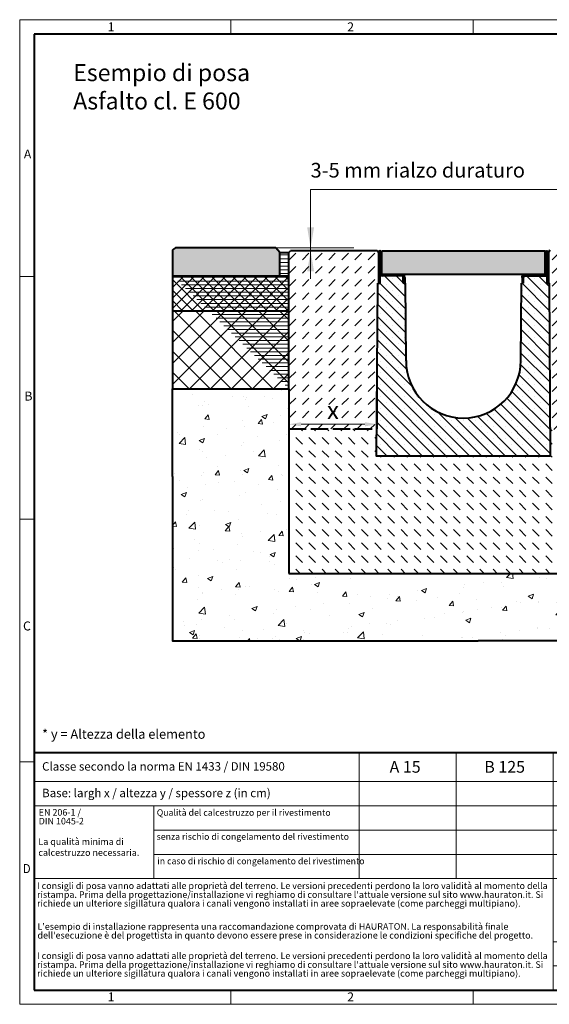
# Model space of a CAD drawing. Units: millimetres. Extents: x 0 to 4532, y 0 to 1680.
# Drawn here: x 0 to 904, y 0 to 1680 of the extents above; entities that cross this region are included whole.
import ezdxf

# ---------------------------------------------------------------- set-up
doc = ezdxf.new("R2010")
doc.units = ezdxf.units.MM
doc.header["$LTSCALE"] = 0.5
doc.header["$PDSIZE"] = -1
doc.linetypes.add('ACAD_ISO02W100', pattern=[15, 12, -3])
doc.linetypes.add('DOT2', pattern=[0.635, 0, -0.635])
doc.layers.get('0').update_dxf_attribs({"lineweight": 40, "plot": 0})
for name, color, linetype, lineweight in [('HAURATON_ConstructionSite_Contour', 7, 'Continuous', 40), ('HAURATON_ConstructionSite_Hatching', 8, 'Continuous', 15), ('HAURATON_Dimensioning', 1, 'Continuous', 20), ('HAURATON_Frame_LOGO', 1, 'Continuous', 20), ('HAURATON_Product_Contour', 7, 'Continuous', 40), ('HAURATON_Product_Hatching', 1, 'Continuous', 15), ('HAURATON_ProductGrating_Contour', 7, 'Continuous', 40), ('HAURATON_ProductGrating_Hatching', 9, 'Continuous', 15)]:
    doc.layers.add(name, color=color, linetype=linetype, lineweight=lineweight)
doc.layers.add('HAURATON_Text', color=40, linetype='Continuous')
doc.layers.add('HAURATON_Text_Macro', color=112, linetype='Continuous')
doc.styles.add('Hauraton_Platzhalter', font='arial.ttf', dxfattribs={"width": 0.948})
doc.styles.add('Hauraton_Platzhalter_Fett', font='arialbd.ttf', dxfattribs={"width": 0.948})
doc.styles.get("Standard").update_dxf_attribs({"font": 'arial.ttf'})
doc.dimstyles.new('Bem M1_6', dxfattribs={"dimscale": 6, "dimtxt": 5, "dimasz": 3.5, "dimexe": 1.25, "dimexo": 0.625, "dimgap": 0.825, "dimtad": 1, "dimtxsty": 'Hauraton_Platzhalter', "dimcen": 3.5, "dimclrd": 256, "dimclrt": 256, "dimazin": 0, "dimtfac": 1, "dimtmove": 0, "dimatfit": 3, "dimfxl": 1, "dimtfillclr": 256, "dimlwd": -1, "dimarcsym": 0})

# ---------------------------------------------------------------- blocks, each defined once
blk = doc.blocks.new('cyc')
at = {"layer": 'HAURATON_Product_Hatching'}
h = blk.add_hatch(dxfattribs=at)
h.set_pattern_fill('ANSI31', color=256, scale=3)
h.set_pattern_definition([(45, (684.513, 1157.818), (-6.73519, 6.73519), [])])
h.paths.add_polyline_path([(2.6, 17.5), (2.6, 37.5), (2.6, 40.7), (2.6, 52.4, 1), (2.5, 52.4), (2.5, 0), (0, 0), (0, 52.4, -1), (5.1, 52.4), (5.1, 17.5, 0.414214), (7.6, 15), (40, 15, -0.414214), (45, 10), (45, 0), (42.5, 0), (42.5, 10, 0.414214), (40, 12.5), (7.6, 12.5, -0.413744)])
at = {"layer": 'HAURATON_Product_Contour'}
for p, q in [((0, 52.4), (0, 0)), ((2.5, 52.4), (2.5, 0)), ((2.6, 40.7), (2.6, 52.4)), ((5.1, 40.7), (5.1, 52.4)), ((2.6, 40.7), (2.6, 37.5)), ((2.6, 37.5), (2.6, 17.5)), ((5.1, 40.7), (5.1, 37.5)), ((5.1, 37.5), (5.1, 17.5)), ((2.5, 0), (0, 0)), ((0, 0), (2.5, 0)), ((40, 12.5), (2.5, 12.5)), ((2.5, 12.5), (2.5, 0)), ((7.6, 15), (40, 15)), ((42.5, 0), (42.5, 10)), ((45, 0), (42.5, 0)), ((45, 10), (45, 0)), ((45, 6.7), (45, 5.1)), ((45, 5.1), (45, 5.1))]:
    blk.add_line(p, q, dxfattribs=at)
for centre, radius, start, end in [((2.5, 52.4), 2.55, 117.3826, 180), ((2.5, 52.4), 2.55, 62.6174, 117.3826), ((2.5, 52.4), 0.05, 0, 180), ((2.5, 52.4), 2.55, 0, 62.6174), ((7.6, 17.5), 5, 180.0001, 269.908), ((7.6, 17.5), 2.5, 179.9999, 270), ((40, 10), 5, 0, 90), ((40, 10), 2.5, 0, 90)]:
    blk.add_arc(centre, radius, start, end, dxfattribs=at)
blk = doc.blocks.new('*D5')
at = {"layer": 'Defpoints', "color": 0, "transparency": 16777216}
for p in [(610.3, 1082.2), (459.2, 1045.5), (610.3, 989.6)]:
    blk.add_point(p, dxfattribs=at)
at = {"layer": 'HAURATON_Dimensioning', "color": 0, "lineweight": -2, "transparency": 16777216}
for p, q in [((610.3, 1078.5), (610.3, 982.1)), ((459.2, 1041.7), (459.2, 982.1))]:
    blk.add_line(p, q, dxfattribs=at)
at = {"layer": 'HAURATON_Dimensioning', "transparency": 16777216}
blk.add_line((480.2, 989.6), (589.3, 989.6), dxfattribs=at)
for points in [[(480.2, 993.1), (480.2, 986.1), (459.2, 989.6)], [(589.3, 993.1), (589.3, 986.1), (610.3, 989.6)]]:
    blk.add_solid(points, dxfattribs=at)
at = {"layer": 'HAURATON_Dimensioning', "transparency": 16777216, "insert": (534.7, 1009.5), "char_height": 30, "attachment_point": 5, "style": 'Hauraton_Platzhalter', "bg_fill": 3, "box_fill_scale": 1.1, "bg_fill_color": 256, "bg_fill_true_color": 13158600, "bg_fill_transparency": 0}
blk.add_mtext('x', dxfattribs=at)
blk = doc.blocks.new('logo')
h = blk.add_hatch(color=256)
h.paths.add_polyline_path([(126.6, 0), (126.6, 126.6), (0, 126.6), (0, 0)], flags=0)
edge = h.paths.add_edge_path(flags=0)
edge.add_spline(control_points=[(46.2, 81.8), (56.3, 75.4), (72.5, 75.5), (82.1, 83)], knot_values=[5, 5, 5, 5, 6, 6, 6, 6], weights=[1, 1, 1, 1], degree=3, periodic=0)
edge.add_spline(control_points=[(82.1, 83), (92.2, 90), (97.6, 101.3), (96.6, 113.6)], knot_values=[6, 6, 6, 6, 7, 7, 7, 7], weights=[1, 1, 1, 1], degree=3, periodic=0)
edge.add_line((96.6, 113.6), (113.8, 113.6))
edge.add_line((113.8, 113.6), (113.8, 67.2))
edge.add_line((113.8, 67.2), (12.8, 67.2))
edge.add_line((12.8, 67.2), (12.8, 113.6))
edge.add_line((12.8, 113.6), (30, 113.6))
edge.add_spline(control_points=[(30, 113.6), (28.8, 100.5), (35.2, 88.6), (46.2, 81.8)], knot_values=[4, 4, 4, 4, 5, 5, 5, 5], weights=[1, 1, 1, 1], degree=3, periodic=0)
edge = h.paths.add_edge_path(flags=0)
edge.add_spline(control_points=[(80.4, 44.7), (70.3, 51.2), (54.1, 51.1), (44.5, 43.6)], knot_values=[5, 5, 5, 5, 6, 6, 6, 6], weights=[1, 1, 1, 1], degree=3, periodic=0)
edge.add_spline(control_points=[(44.5, 43.6), (34.3, 36.6), (29, 25.3), (30, 13)], knot_values=[6, 6, 6, 6, 7, 7, 7, 7], weights=[1, 1, 1, 1], degree=3, periodic=0)
edge.add_line((30, 13), (12.8, 13))
edge.add_line((12.8, 13), (12.8, 59.4))
edge.add_line((12.8, 59.4), (113.8, 59.4))
edge.add_line((113.8, 59.4), (113.8, 13))
edge.add_line((113.8, 13), (96.5, 13))
edge.add_spline(control_points=[(96.5, 13), (97.7, 26.1), (91.4, 38), (80.4, 44.7)], knot_values=[4, 4, 4, 4, 5, 5, 5, 5], weights=[1, 1, 1, 1], degree=3, periodic=0)
h = blk.add_hatch(color=256)
edge = h.paths.add_edge_path(flags=0)
edge.add_spline(control_points=[(215, 69.5), (227.3, 69.5), (230.7, 65.6), (230.7, 53.8)], knot_values=[6, 6, 6, 6, 7, 7, 7, 7], weights=[1, 1, 1, 1], degree=3, periodic=0)
edge.add_line((230.7, 53.8), (230.7, 0))
edge.add_line((230.7, 0), (254.4, 0))
edge.add_line((254.4, 0), (254.4, 56.5))
edge.add_spline(control_points=[(254.4, 56.5), (254.4, 79.6), (243.1, 89.1), (217.2, 89.1)], knot_values=[2, 2, 2, 2, 3, 3, 3, 3], weights=[1, 1, 1, 1], degree=3, periodic=0)
edge.add_line((217.2, 89.1), (196.2, 89.1))
edge.add_line((196.2, 89.1), (196.2, 126.6))
edge.add_line((196.2, 126.6), (172.9, 126.6))
edge.add_line((172.9, 126.6), (172.9, 0))
edge.add_line((172.9, 0), (196.2, 0))
edge.add_line((196.2, 0), (196.2, 69.5))
edge.add_line((196.2, 69.5), (215, 69.5))
h = blk.add_hatch(color=256)
edge = h.paths.add_edge_path(flags=0)
edge.add_spline(control_points=[(609.7, 27.9), (609.7, 9.6), (619.5, 0), (636.6, 0)], knot_values=[11, 11, 11, 11, 12, 12, 12, 12], weights=[1, 1, 1, 1], degree=3, periodic=0)
edge.add_line((636.6, 0), (658.1, 0))
edge.add_line((658.1, 0), (658.1, 17.8))
edge.add_line((658.1, 17.8), (648.4, 17.8))
edge.add_spline(control_points=[(648.4, 17.8), (636.4, 17.8), (633.2, 23), (633.2, 35.3)], knot_values=[7, 7, 7, 7, 8, 8, 8, 8], weights=[1, 1, 1, 1], degree=3, periodic=0)
edge.add_line((633.2, 35.3), (633.2, 71.3))
edge.add_line((633.2, 71.3), (658.1, 71.3))
edge.add_line((658.1, 71.3), (658.1, 89.1))
edge.add_line((658.1, 89.1), (633.2, 89.1))
edge.add_line((633.2, 89.1), (633.2, 126.6))
edge.add_line((633.2, 126.6), (609.7, 126.6))
edge.add_line((609.7, 126.6), (609.7, 89.1))
edge.add_line((609.7, 89.1), (593.2, 89.1))
edge.add_line((593.2, 89.1), (593.2, 71.3))
edge.add_line((593.2, 71.3), (609.7, 71.3))
edge.add_line((609.7, 71.3), (609.7, 27.9))
h = blk.add_hatch(color=256)
edge = h.paths.add_edge_path(flags=0)
edge.add_spline(control_points=[(309.7, 70.6), (324.5, 70.6), (330.9, 67.6), (330.9, 56.3)], knot_values=[7, 7, 7, 7, 8, 8, 8, 8], weights=[1, 1, 1, 1], degree=3, periodic=0)
edge.add_line((330.9, 56.3), (330.9, 54.1))
edge.add_line((330.9, 54.1), (300, 54.1))
edge.add_spline(control_points=[(300, 54.1), (275.2, 54.1), (264.5, 46.3), (264.5, 25.7)], knot_values=[4, 4, 4, 4, 5, 5, 5, 5], weights=[1, 1, 1, 1], degree=3, periodic=0)
edge.add_spline(control_points=[(264.5, 25.7), (264.5, 9.3), (274.3, 0), (292.1, 0)], knot_values=[3, 3, 3, 3, 4, 4, 4, 4], weights=[1, 1, 1, 1], degree=3, periodic=0)
edge.add_line((292.1, 0), (355.3, 0))
edge.add_line((355.3, 0), (355.3, 55.8))
edge.add_spline(control_points=[(355.3, 55.8), (355.3, 77.7), (342.9, 89.1), (318.6, 89.1)], knot_values=[0, 0, 0, 0, 1, 1, 1, 1], weights=[1, 1, 1, 1], degree=3, periodic=0)
edge.add_line((318.6, 89.1), (270.5, 89.1))
edge.add_line((270.5, 89.1), (270.5, 70.6))
edge.add_line((270.5, 70.6), (309.7, 70.6))
edge = h.paths.add_edge_path(flags=0)
edge.add_spline(control_points=[(301.7, 17.9), (293.1, 17.9), (288.9, 18.9), (288.9, 26.4)], knot_values=[3, 3, 3, 3, 4, 4, 4, 4], weights=[1, 1, 1, 1], degree=3, periodic=0)
edge.add_spline(control_points=[(288.9, 26.4), (288.9, 34.3), (293.4, 36.3), (303.4, 36.3)], knot_values=[2, 2, 2, 2, 3, 3, 3, 3], weights=[1, 1, 1, 1], degree=3, periodic=0)
edge.add_line((303.4, 36.3), (331.1, 36.3))
edge.add_line((331.1, 36.3), (331.1, 17.9))
edge.add_line((331.1, 17.9), (301.7, 17.9))
h = blk.add_hatch(color=256)
edge = h.paths.add_edge_path(flags=0)
edge.add_spline(control_points=[(405.7, 19.6), (393.3, 19.6), (390.3, 22.6), (390.3, 34.5)], knot_values=[4, 4, 4, 4, 5, 5, 5, 5], weights=[1, 1, 1, 1], degree=3, periodic=0)
edge.add_line((390.3, 34.5), (390.3, 89.1))
edge.add_line((390.3, 89.1), (366.8, 89.1))
edge.add_line((366.8, 89.1), (366.8, 32.6))
edge.add_spline(control_points=[(366.8, 32.6), (366.8, 9.3), (378.3, 0), (403.8, 0)], knot_values=[0, 0, 0, 0, 1, 1, 1, 1], weights=[1, 1, 1, 1], degree=3, periodic=0)
edge.add_line((403.8, 0), (448.1, 0))
edge.add_line((448.1, 0), (448.1, 89.1))
edge.add_line((448.1, 89.1), (424.6, 89.1))
edge.add_line((424.6, 89.1), (424.6, 19.6))
edge.add_line((424.6, 19.6), (405.7, 19.6))
h = blk.add_hatch(color=256)
edge = h.paths.add_edge_path(flags=0)
edge.add_line((589.8, 0), (589.8, 55.8))
edge.add_spline(control_points=[(589.8, 55.8), (589.8, 77.7), (577.4, 89.1), (553.1, 89.1)], knot_values=[16, 16, 16, 16, 17, 17, 17, 17], weights=[1, 1, 1, 1], degree=3, periodic=0)
edge.add_line((553.1, 89.1), (474.8, 89.1))
edge.add_line((474.8, 89.1), (473.7, 89.1))
edge.add_line((473.7, 89.1), (463.2, 89.1))
edge.add_line((463.2, 89.1), (463.2, 0))
edge.add_line((463.2, 0), (486.7, 0))
edge.add_line((486.7, 0), (486.7, 70.6))
edge.add_line((486.7, 70.6), (505.4, 70.6))
edge.add_line((505.4, 70.6), (505.4, 70.6))
edge.add_line((505.4, 70.6), (544.1, 70.6))
edge.add_spline(control_points=[(544.1, 70.6), (559, 70.6), (565.4, 67.6), (565.4, 56.3)], knot_values=[9, 9, 9, 9, 10, 10, 10, 10], weights=[1, 1, 1, 1], degree=3, periodic=0)
edge.add_line((565.4, 56.3), (565.4, 54.1))
edge.add_line((565.4, 54.1), (534.5, 54.1))
edge.add_spline(control_points=[(534.5, 54.1), (509.7, 54.1), (499, 46.3), (499, 25.7)], knot_values=[12, 12, 12, 12, 13, 13, 13, 13], weights=[1, 1, 1, 1], degree=3, periodic=0)
edge.add_spline(control_points=[(499, 25.7), (499, 9.3), (508.8, 0), (526.6, 0)], knot_values=[13, 13, 13, 13, 14, 14, 14, 14], weights=[1, 1, 1, 1], degree=3, periodic=0)
edge.add_line((526.6, 0), (589.8, 0))
edge = h.paths.add_edge_path(flags=0)
edge.add_spline(control_points=[(536.2, 17.9), (527.6, 17.9), (523.3, 18.9), (523.3, 26.4)], knot_values=[1, 1, 1, 1, 2, 2, 2, 2], weights=[1, 1, 1, 1], degree=3, periodic=0)
edge.add_spline(control_points=[(523.3, 26.4), (523.3, 34.3), (527.9, 36.3), (537.9, 36.3)], knot_values=[2, 2, 2, 2, 3, 3, 3, 3], weights=[1, 1, 1, 1], degree=3, periodic=0)
edge.add_line((537.9, 36.3), (565.6, 36.3))
edge.add_line((565.6, 36.3), (565.6, 17.9))
edge.add_line((565.6, 17.9), (536.2, 17.9))
h = blk.add_hatch(color=256)
edge = h.paths.add_edge_path(flags=0)
edge.add_spline(control_points=[(709.1, 90.6), (680, 90.6), (661.8, 72.2), (661.8, 44.5), (661.8, 16.9), (680, -1.5), (709.1, -1.5)], knot_values=[0, 0, 0, 0, 1, 1, 1, 2, 2, 2, 2], weights=[1, 1, 1, 1, 1, 1, 1], degree=3, periodic=0)
edge.add_spline(control_points=[(709.1, -1.5), (738.4, -1.5), (756.3, 16.9), (756.3, 44.5), (756.3, 72.2), (738, 90.6), (709.1, 90.6)], knot_values=[2, 2, 2, 2, 3, 3, 3, 4, 4, 4, 4], weights=[1, 1, 1, 1, 1, 1, 1], degree=3, periodic=0)
edge = h.paths.add_edge_path(flags=0)
edge.add_spline(control_points=[(709, 71.3), (723, 71.3), (731.6, 61.7), (731.6, 44.5), (731.6, 27.2), (722.8, 17.6), (709, 17.6)], knot_values=[0, 0, 0, 0, 1, 1, 1, 2, 2, 2, 2], weights=[1, 1, 1, 1, 1, 1, 1], degree=3, periodic=0)
edge.add_spline(control_points=[(709, 17.6), (695.1, 17.6), (686.5, 27.2), (686.5, 44.5), (686.5, 61.7), (695.3, 71.3), (709, 71.3)], knot_values=[2, 2, 2, 2, 3, 3, 3, 4, 4, 4, 4], weights=[1, 1, 1, 1, 1, 1, 1], degree=3, periodic=0)
h = blk.add_hatch(color=256)
edge = h.paths.add_edge_path(flags=0)
edge.add_spline(control_points=[(807, 69.5), (820.4, 69.5), (822.6, 65.9), (822.6, 53.6)], knot_values=[4, 4, 4, 4, 5, 5, 5, 5], weights=[1, 1, 1, 1], degree=3, periodic=0)
edge.add_line((822.6, 53.6), (822.6, 0))
edge.add_line((822.6, 0), (846.1, 0))
edge.add_line((846.1, 0), (846.1, 56.5))
edge.add_spline(control_points=[(846.1, 56.5), (846.1, 80.1), (835.3, 89.1), (808.9, 89.1)], knot_values=[0, 0, 0, 0, 1, 1, 1, 1], weights=[1, 1, 1, 1], degree=3, periodic=0)
edge.add_line((808.9, 89.1), (764.6, 89.1))
edge.add_line((764.6, 89.1), (764.6, 0))
edge.add_line((764.6, 0), (788.1, 0))
edge.add_line((788.1, 0), (788.1, 69.5))
edge.add_line((788.1, 69.5), (807, 69.5))
at = {"linetype": 'Continuous'}
for p, q in [((0, 0), (0, 126.6)), ((0, 126.6), (126.6, 126.6)), ((126.6, 126.6), (126.6, 0)), ((172.9, 0), (172.9, 126.6)), ((172.9, 126.6), (196.2, 126.6)), ((196.2, 126.6), (196.2, 89.1)), ((609.7, 89.1), (609.7, 126.6)), ((609.7, 126.6), (633.2, 126.6)), ((633.2, 126.6), (633.2, 89.1)), ((12.8, 67.2), (12.8, 113.6)), ((12.8, 113.6), (30, 113.6)), ((96.6, 113.6), (113.8, 113.6)), ((113.8, 113.6), (113.8, 67.2)), ((113.8, 67.2), (12.8, 67.2)), ((196.2, 89.1), (217.2, 89.1)), ((215, 69.5), (196.2, 69.5)), ((196.2, 69.5), (196.2, 0)), ((270.5, 70.6), (270.5, 89.1)), ((270.5, 89.1), (318.6, 89.1)), ((309.7, 70.6), (270.5, 70.6)), ((366.8, 32.6), (366.8, 89.1)), ((366.8, 89.1), (390.3, 89.1)), ((390.3, 89.1), (390.3, 34.5)), ((424.6, 19.6), (424.6, 89.1)), ((424.6, 89.1), (448.1, 89.1)), ((448.1, 89.1), (448.1, 0)), ((473.7, 89.1), (463.2, 89.1)), ((463.2, 89.1), (463.2, 0)), ((474.8, 89.1), (473.7, 89.1)), ((553.1, 89.1), (474.8, 89.1)), ((486.7, 0), (486.7, 70.6)), ((486.7, 70.6), (505.4, 70.6)), ((505.4, 70.6), (505.4, 70.6)), ((505.4, 70.6), (544.1, 70.6)), ((593.2, 71.3), (593.2, 89.1)), ((593.2, 89.1), (609.7, 89.1)), ((609.7, 71.3), (593.2, 71.3)), ((609.7, 27.9), (609.7, 71.3)), ((633.2, 89.1), (658.1, 89.1)), ((658.1, 71.3), (633.2, 71.3)), ((633.2, 71.3), (633.2, 35.3)), ((658.1, 89.1), (658.1, 71.3)), ((764.6, 0), (764.6, 89.1)), ((764.6, 89.1), (808.9, 89.1)), ((807, 69.5), (788.1, 69.5)), ((788.1, 69.5), (788.1, 0)), ((12.8, 13), (12.8, 59.4)), ((12.8, 59.4), (113.8, 59.4)), ((113.8, 59.4), (113.8, 13)), ((230.7, 0), (230.7, 53.8)), ((254.4, 56.5), (254.4, 0)), ((300, 54.1), (330.9, 54.1)), ((331.1, 36.3), (303.4, 36.3)), ((331.1, 17.9), (331.1, 36.3)), ((355.3, 55.8), (355.3, 0)), ((565.4, 54.1), (534.5, 54.1)), ((537.9, 36.3), (565.6, 36.3)), ((565.6, 36.3), (565.6, 17.9)), ((589.8, 0), (589.8, 55.8)), ((822.6, 0), (822.6, 53.6)), ((846.1, 56.5), (846.1, 0)), ((126.6, 0), (0, 0)), ((30, 13), (12.8, 13)), ((113.8, 13), (96.5, 13)), ((301.7, 17.9), (331.1, 17.9)), ((405.7, 19.6), (424.6, 19.6)), ((565.6, 17.9), (536.2, 17.9)), ((648.4, 17.8), (658.1, 17.8)), ((658.1, 17.8), (658.1, 0)), ((196.2, 0), (172.9, 0)), ((254.4, 0), (230.7, 0)), ((355.3, 0), (292.1, 0)), ((448.1, 0), (403.8, 0)), ((463.2, 0), (486.7, 0)), ((526.6, 0), (589.8, 0)), ((658.1, 0), (636.6, 0)), ((788.1, 0), (764.6, 0)), ((846.1, 0), (822.6, 0))]:
    blk.add_line(p, q, dxfattribs=at)
for points in [[(30, 113.6), (28.8, 100.5), (35.2, 88.6), (46.2, 81.8)], [(30, 113.6), (28.8, 100.5), (35.2, 88.6), (46.2, 81.8)], [(82.1, 83), (92.2, 90), (97.6, 101.3), (96.6, 113.6)], [(82.1, 83), (92.2, 90), (97.6, 101.3), (96.6, 113.6)], [(46.2, 81.8), (56.3, 75.4), (72.5, 75.5), (82.1, 83)], [(46.2, 81.8), (56.3, 75.4), (72.5, 75.5), (82.1, 83)], [(230.7, 53.8), (230.7, 65.6), (227.3, 69.5), (215, 69.5)], [(230.7, 53.8), (230.7, 65.6), (227.3, 69.5), (215, 69.5)], [(217.2, 89.1), (243.1, 89.1), (254.4, 79.6), (254.4, 56.5)], [(217.2, 89.1), (243.1, 89.1), (254.4, 79.6), (254.4, 56.5)], [(330.9, 56.3), (330.9, 67.6), (324.5, 70.6), (309.7, 70.6)], [(330.9, 56.3), (330.9, 67.6), (324.5, 70.6), (309.7, 70.6)], [(318.6, 89.1), (342.9, 89.1), (355.3, 77.7), (355.3, 55.8)], [(318.6, 89.1), (342.9, 89.1), (355.3, 77.7), (355.3, 55.8)], [(544.1, 70.6), (559, 70.6), (565.4, 67.6), (565.4, 56.3)], [(544.1, 70.6), (559, 70.6), (565.4, 67.6), (565.4, 56.3)], [(589.8, 55.8), (589.8, 77.7), (577.4, 89.1), (553.1, 89.1)], [(589.8, 55.8), (589.8, 77.7), (577.4, 89.1), (553.1, 89.1)], [(661.8, 44.5), (661.8, 72.2), (680, 90.6), (709.1, 90.6)], [(709, 71.3), (695.3, 71.3), (686.5, 61.7), (686.5, 44.5)], [(731.6, 44.5), (731.6, 61.7), (723, 71.3), (709, 71.3)], [(709.1, 90.6), (738, 90.6), (756.3, 72.2), (756.3, 44.5)], [(822.6, 53.6), (822.6, 65.9), (820.4, 69.5), (807, 69.5)], [(822.6, 53.6), (822.6, 65.9), (820.4, 69.5), (807, 69.5)], [(808.9, 89.1), (835.3, 89.1), (846.1, 80.1), (846.1, 56.5)], [(808.9, 89.1), (835.3, 89.1), (846.1, 80.1), (846.1, 56.5)], [(44.5, 43.6), (34.3, 36.6), (29, 25.3), (30, 13)], [(44.5, 43.6), (34.3, 36.6), (29, 25.3), (30, 13)], [(80.4, 44.7), (70.3, 51.2), (54.1, 51.1), (44.5, 43.6)], [(80.4, 44.7), (70.3, 51.2), (54.1, 51.1), (44.5, 43.6)], [(96.5, 13), (97.7, 26.1), (91.4, 38), (80.4, 44.7)], [(96.5, 13), (97.7, 26.1), (91.4, 38), (80.4, 44.7)], [(264.5, 25.7), (264.5, 46.3), (275.2, 54.1), (300, 54.1)], [(264.5, 25.7), (264.5, 46.3), (275.2, 54.1), (300, 54.1)], [(303.4, 36.3), (293.4, 36.3), (288.9, 34.3), (288.9, 26.4)], [(303.4, 36.3), (293.4, 36.3), (288.9, 34.3), (288.9, 26.4)], [(330.9, 54.1), (330.9, 54.9), (330.9, 55.6), (330.9, 56.3)], [(403.8, 0), (378.3, 0), (366.8, 9.3), (366.8, 32.6)], [(403.8, 0), (378.3, 0), (366.8, 9.3), (366.8, 32.6)], [(390.3, 34.5), (390.3, 22.6), (393.3, 19.6), (405.7, 19.6)], [(390.3, 34.5), (390.3, 22.6), (393.3, 19.6), (405.7, 19.6)], [(534.5, 54.1), (509.7, 54.1), (499, 46.3), (499, 25.7)], [(534.5, 54.1), (509.7, 54.1), (499, 46.3), (499, 25.7)], [(523.3, 26.4), (523.3, 34.3), (527.9, 36.3), (537.9, 36.3)], [(523.3, 26.4), (523.3, 34.3), (527.9, 36.3), (537.9, 36.3)], [(565.4, 56.3), (565.4, 55.6), (565.4, 54.9), (565.4, 54.1)], [(633.2, 35.3), (633.2, 23), (636.4, 17.8), (648.4, 17.8)], [(633.2, 35.3), (633.2, 23), (636.4, 17.8), (648.4, 17.8)], [(709.1, -1.5), (680, -1.5), (661.8, 16.9), (661.8, 44.5)], [(686.5, 44.5), (686.5, 27.2), (695.1, 17.6), (709, 17.6)], [(709, 17.6), (722.8, 17.6), (731.6, 27.2), (731.6, 44.5)], [(756.3, 44.5), (756.3, 16.9), (738.4, -1.5), (709.1, -1.5)], [(292.1, 0), (274.3, 0), (264.5, 9.3), (264.5, 25.7)], [(292.1, 0), (274.3, 0), (264.5, 9.3), (264.5, 25.7)], [(288.9, 26.4), (288.9, 18.9), (293.1, 17.9), (301.7, 17.9)], [(288.9, 26.4), (288.9, 18.9), (293.1, 17.9), (301.7, 17.9)], [(499, 25.7), (499, 9.3), (508.8, 0), (526.6, 0)], [(499, 25.7), (499, 9.3), (508.8, 0), (526.6, 0)], [(536.2, 17.9), (527.6, 17.9), (523.3, 18.9), (523.3, 26.4)], [(536.2, 17.9), (527.6, 17.9), (523.3, 18.9), (523.3, 26.4)], [(636.6, 0), (619.5, 0), (609.7, 9.6), (609.7, 27.9)], [(636.6, 0), (619.5, 0), (609.7, 9.6), (609.7, 27.9)]]:
    blk.add_open_spline(points, degree=3, dxfattribs=at)
for points, knots in [([(709.1, -1.5), (680, -1.5), (661.8, 16.9), (661.8, 44.5), (661.8, 72.2), (680, 90.6), (709.1, 90.6)], [0, 0, 0, 0, 1, 1, 1, 2, 2, 2, 2]), ([(709, 71.3), (695.3, 71.3), (686.5, 61.7), (686.5, 44.5), (686.5, 27.2), (695.1, 17.6), (709, 17.6)], [2, 2, 2, 2, 3, 3, 3, 4, 4, 4, 4]), ([(709, 17.6), (722.8, 17.6), (731.6, 27.2), (731.6, 44.5), (731.6, 61.7), (723, 71.3), (709, 71.3)], [0, 0, 0, 0, 1, 1, 1, 2, 2, 2, 2]), ([(709.1, 90.6), (738, 90.6), (756.3, 72.2), (756.3, 44.5), (756.3, 16.9), (738.4, -1.5), (709.1, -1.5)], [2, 2, 2, 2, 3, 3, 3, 4, 4, 4, 4])]:
    blk.add_open_spline(points, degree=3, knots=knots, dxfattribs=at)
blk = doc.blocks.new('WBLOCK_FrameLogo_M15zu1')
at = {"linetype": 'Continuous'}
for p, q in [((4455, 3149.5), (0, 3149.5)), ((0, 3149.5), (0, 0)), ((675.2, 3103), (675.2, 3149.5)), ((1451.4, 3149.5), (1451.4, 3103)), ((2227.5, 3149.5), (2227.5, 3103)), ((3003.6, 3149.5), (3003.6, 3103)), ((3779.8, 3103), (3779.8, 3149.5)), ((4455, 760.6), (4455, 3149.5)), ((46.6, 2328.4), (0, 2328.4)), ((4408.4, 2328.4), (4455, 2328.4)), ((0, 1552.3), (46.6, 1552.3)), ((4455, 1552.3), (4408.4, 1552.3)), ((1397, 805.6), (1397, 402)), ((1707.5, 805.6), (1707.5, 45)), ((2017.9, 805.6), (2017.9, 402)), ((2328.4, 805.6), (2328.4, 200.2)), ((2638.9, 805.6), (2638.9, 402)), ((2949.3, 805.6), (2949.3, 122.6)), ((0, 776.1), (46.6, 776.1)), ((1086.6, 760.6), (1086.6, 402)), ((4455, 776.1), (4408.4, 776.1)), ((4455, 760.6), (4455, 0)), ((46.6, 712.5), (2949.3, 712.5)), ((46.6, 634.9), (2949.3, 634.9)), ((429.4, 635), (429.4, 402.2)), ((429.4, 557.2), (2949.3, 557.2)), ((429.4, 479.6), (2949.3, 479.6)), ((46.6, 402), (4408.4, 402)), ((3368.4, 402), (3368.4, 45)), ((2949.3, 301.1), (3368.4, 301.1)), ((1707.5, 200.2), (3368.4, 200.2)), ((1707.5, 122.6), (3368.4, 122.6)), ((675.2, 0), (675.2, 46.6)), ((1451.4, 46.6), (1451.4, 0)), ((2227.5, 46.6), (2227.5, 0)), ((3003.6, 46.6), (3003.6, 0)), ((3779.8, 0), (3779.8, 46.6)), ((0, 0), (4455, 0))]:
    blk.add_line(p, q, dxfattribs=at)
at = {"linetype": 'Continuous', "lineweight": 40}
for p, q in [((4408.4, 3103), (46.6, 3103)), ((46.6, 3103), (46.6, 45)), ((4408.4, 45), (4408.4, 3103)), ((46.6, 805.6), (4408.4, 805.6)), ((46.6, 45), (4408.4, 45))]:
    blk.add_line(p, q, dxfattribs=at)
blk.add_line((1086.6, 760.6), (1086.6, 805.6))
blk.add_blockref('logo', (3389.6, 251.8))
at = {"attachment_point": 1, "style": 'Hauraton_Platzhalter'}
for s, insert, char_height in [('1', (281.7, 3140.9), 28.7), ('2', (1048.2, 3140.9), 28.7), ('3', (1827.8, 3140.9), 28.7), ('4', (2602.6, 3140.9), 28.7), ('5', (3378.8, 3140.9), 28.7), ('6', (4158.4, 3140.9), 28.7), ('A', (13.4, 2734.3), 28.7), ('A', (4419.1, 2734.3), 28.7), ('B', (15.3, 1959.9), 28.7), ('B', (4423.3, 1960.1), 28.7), ('C', (10.7, 1224.6), 28.7), ('C', (4418.6, 1206.7), 28.7), ('{\\W0.9;D}', (10.7, 448.5), 28.75), ('D', (4418.6, 430.6), 28.7), ('1', (281.7, 38), 28.7), ('2', (1048.2, 38), 28.7), ('3', (1827.8, 38), 28.7), ('4', (2602.6, 38), 28.7), ('5', (3378.8, 38), 28.7), ('6', (4158.4, 38), 28.7)]:
    blk.add_mtext(s, dxfattribs=dict(at, insert=insert, char_height=char_height))

msp = doc.modelspace()

# ---------------------------------------------------------------- hatches: boundary and pattern name
at = {"layer": 'HAURATON_ConstructionSite_Hatching'}
h = msp.add_hatch(color=256, dxfattribs=at)
h.dxf.hatch_style = 1
h.paths.add_polyline_path([(444.232, 1282.766), (437.186, 1290.461), (265.862, 1290.755), (260.862, 1287.476), (260.862, 1242.755), (443.858, 1242.755)])
h.paths.add_polyline_path([(1803.948, 1284.435), (1798.948, 1289.171), (1627.984, 1289.912), (1620.663, 1281.938), (1620.956, 1241.549), (1803.948, 1241.14)])
h = msp.add_hatch(dxfattribs=at)
h.set_pattern_fill('DASH', color=256, scale=5, angle=45)
h.set_pattern_definition([(45, (684.513, 1157.818), (0, 22.45064), [15.875, -15.875])])
h.paths.add_polyline_path([(611.291, 1230.311), (612.262, 1230.311), (612.262, 1282.761), (610.204, 1285.311), (462.275, 1285.311), (459.232, 1282.761), (459.232, 1050.311), (459.232, 982.085), (609.555, 981.637)])
h.paths.add_polyline_path([(1161.491, 1230.311), (1162.462, 1230.311), (1162.462, 1282.761), (1159.476, 1287.176), (905.429, 1287.176), (902.462, 1282.761), (902.462, 1230.311), (903.432, 1230.311), (905.175, 980.757), (1159.744, 979.999), (1161.177, 1185.301)])
h.paths.add_polyline_path([(1605.692, 1281.938), (1601.628, 1285.311), (1455.415, 1285.311), (1452.662, 1282.761), (1452.662, 1230.311), (1453.632, 1230.311), (1455.386, 979.118), (1605.692, 978.671), (1605.692, 1050.076)])
h.paths.add_polyline_path([(517.312, 978.153), (552.177, 978.153), (552.177, 1039.974), (517.312, 1039.974)], flags=9)
h.paths.add_polyline_path([(985.896, 1094.889), (1067.185, 1094.889), (1067.185, 1156.71), (985.896, 1156.71)], flags=24)
h.paths.add_polyline_path([(1513.061, 974.74), (1547.926, 974.74), (1547.926, 1036.561), (1513.061, 1036.561)], flags=9)
h = msp.add_hatch(dxfattribs=at)
h.set_pattern_fill('ANSI37', color=256, scale=4)
h.set_pattern_definition([(45, (644.811, 1157.818), (-8.98026, 8.98026), []), (135, (644.811, 1157.818), (-8.98026, -8.98026), [])])
h.paths.add_polyline_path([(459.066, 1182.93), (459.232, 1242.755), (260.862, 1242.755), (260.862, 1182.755)])
h = msp.add_hatch(dxfattribs=at)
h.set_pattern_fill('ANSI37', color=256, scale=8)
h.set_pattern_definition([(45, (684.513, 1157.818), (-17.9605, 17.9605), []), (135, (684.513, 1157.818), (-17.9605, -17.9605), [])])
h.paths.add_polyline_path([(260.862, 1182.755), (260.862, 1050.311), (459.232, 1050.311), (459.232, 1182.755)])
h = msp.add_hatch(dxfattribs=at)
h.set_pattern_fill('AR-CONC', color=256, scale=0.5)
h.set_pattern_definition([(50, (644.81, 1157.82), (91.0923, -7.9695), [9.525, -104.775]), (355, (644.81, 1157.82), (-17.622, 95.5284), [7.62, -83.82]), (100.4514, (652.4, 1157.15), (73.4706, 87.559), [8.095, -89.045]), (46.184, (644.81, 1183.22), (135.54, -21.021), [14.287, -157.162]), (96.636, (656.1, 1181.47), (118.702, 123.713), [12.143, -133.568]), (351.184, (644.81, 1183.22), (118.702, 123.713), [11.43, -125.73]), (21, (657.51, 1176.87), (75.807, -51.1326), [9.525, -104.775]), (326, (657.51, 1176.87), (30.901, 92.094), [7.62, -83.82]), (71.4514, (663.83, 1172.61), (106.708, 40.9614), [8.095, -89.045]), (37.5, (644.81, 1157.818), (1.5443, 42.2775), [0, -82.804, 0, -85.09, 0, -84.1375]), (7.5, (644.81, 1157.818), (33.4098, 50.0903), [0, -48.514, 0, -80.899, 0, -32.0675]), (327.5, (616.49, 1157.818), (67.7953, -2.8644), [0, -31.75, 0, -99.06, 0, -131.445]), (317.5, (603.79, 1157.82), (74.0646, 12.7132), [0, -41.275, 0, -65.786, 0, -93.345])])
h.paths.add_polyline_path([(1804.062, 1050.076), (1605.646, 1050.076), (1605.738, 735.745), (459.232, 734.856), (459.232, 1050.311), (260.801, 1050.311), (260.862, 620.311), (782.362, 620.311), (1804.062, 620.311)])
h = msp.add_hatch(dxfattribs=at)
h.set_pattern_fill('DASH', color=256, scale=5, angle=135)
h.set_pattern_definition([(135, (684.513, 1157.818), (-22.45064, 2e-15), [15.875, -15.875])])
h.paths.add_polyline_path([(1605.692, 978.671), (1455.386, 979.118), (1455.692, 935.301), (1159.432, 935.301), (1159.744, 979.999), (905.175, 980.757), (905.492, 935.301), (609.232, 935.301), (609.555, 981.637), (459.232, 982.085), (459.232, 735.301), (1605.692, 735.301)])
h.paths.add_polyline_path([(1053.315, 818.016), (1053.315, 852.881), (991.494, 852.881), (991.494, 818.016)], flags=24)
at = {"layer": 'HAURATON_Product_Hatching'}
h = msp.add_hatch(dxfattribs=at)
h.set_pattern_fill('ANSI31', color=256, scale=3)
h.set_pattern_definition([(45, (513.133, 1360.212), (-6.7352, 6.7352), [])])
h.paths.add_polyline_path([(899.862, 1247.811), (899.862, 1267.844), (899.862, 1270.973), (899.862, 1282.761, -0.99999988), (899.962, 1282.761), (899.962, 1230.311), (902.462, 1230.311), (902.462, 1282.761, 1), (897.362, 1282.761), (897.362, 1247.811, -0.41421355), (894.862, 1245.311), (862.462, 1245.311, 0.41421361), (857.462, 1240.311), (857.462, 1230.311), (859.962, 1230.311), (859.962, 1240.311, -0.41421354), (862.462, 1242.811), (894.87, 1242.811, 0.41374358)])
h = msp.add_hatch(dxfattribs=at)
h.set_pattern_fill('SACNCR', color=256, scale=6, angle=90)
h.set_pattern_definition([(135, (545.747, 1440.884), (-10.1028, -10.1028), []), (135, (545.747, 1450.987), (-10.1028, -10.1028), [0, -14.2875])])
h.paths.add_polyline_path([(659.359, 1097.622), (658.432, 1230.311), (654.772, 1230.311), (654.762, 1230.311), (654.762, 1240.311, 0.41421356), (652.262, 1242.811), (614.762, 1242.811), (614.762, 1230.311), (611.291, 1230.311), (609.232, 935.301), (757.362, 935.301), (757.362, 1000.301, -0.41217026)])
h.paths.add_polyline_path([(903.432, 1230.311), (902.462, 1230.311), (899.962, 1230.311), (899.962, 1242.811), (862.462, 1242.811, 0.41421356), (859.962, 1240.311), (859.962, 1230.311), (856.291, 1230.311), (855.365, 1097.622, -0.41217026), (757.362, 1000.301), (757.362, 935.301), (905.492, 935.301)])
at = {"layer": 'HAURATON_ProductGrating_Hatching'}
h = msp.add_hatch(color=256, dxfattribs=at)
h.dxf.hatch_style = 1
edge = h.paths.add_edge_path()
edge.add_line((896.362, 1285.311), (618.362, 1285.311))
edge.add_line((618.362, 1285.311), (618.362, 1245.811))
edge.add_arc((619.862, 1247.811), 2.5, 233.130242, 270)
edge.add_line((619.862, 1245.311), (652.262, 1245.311))
edge.add_line((652.262, 1245.311), (894.862, 1245.311))
edge.add_arc((894.862, 1247.811), 2.5, 270, 306.869758)
edge.add_line((896.362, 1245.811), (896.362, 1285.311))
h.paths.add_polyline_path([(703.518, 1285.311), (703.518, 1245.311)], flags=16)

# ---------------------------------------------------------------- linework, layer by layer
at = {"layer": 'HAURATON_ConstructionSite_Contour'}
for p, q in [((265.862, 1290.755), (260.862, 1287.476)), ((260.862, 1287.476), (260.862, 1242.755)), ((437.186, 1290.461), (265.862, 1290.755)), ((444.232, 1282.766), (437.186, 1290.461)), ((443.858, 1242.755), (444.232, 1282.766)), ((444.232, 1282.761), (459.232, 1282.761)), ((459.232, 1282.761), (462.275, 1285.311)), ((610.204, 1285.311), (462.275, 1285.311)), ((612.262, 1282.761), (610.204, 1285.311)), ((902.462, 1282.761), (905.429, 1287.176)), ((260.862, 1242.755), (459.232, 1242.755)), ((260.862, 900.311), (260.862, 1050.311)), ((260.862, 1050.311), (459.232, 1050.311)), ((459.232, 735.301), (1605.692, 735.301))]:
    msp.add_line(p, q, dxfattribs=at)
for p in [(902.462, 1239.497), (902.462, 1234.497), (903.276, 1230.311)]:
    msp.add_point(p, dxfattribs=at)
at = {"layer": 'HAURATON_Dimensioning'}
for p, q in [((496.565, 1237.962), (496.565, 1390.461)), ((496.565, 1390.461), (1058.64, 1390.461))]:
    msp.add_line(p, q, dxfattribs=at)
for points in [[(490.732, 1325.461), (502.398, 1325.461), (496.565, 1290.461)], [(490.757, 1250.461), (502.423, 1250.461), (496.59, 1285.461)]]:
    msp.add_solid(points, dxfattribs=at)
at = {"layer": 'HAURATON_Product_Contour'}
for p, q in [((899.962, 1282.761), (899.962, 1230.311)), ((902.462, 1282.761), (902.462, 1230.311)), ((897.362, 1267.844), (897.362, 1247.811)), ((894.862, 1245.311), (862.462, 1245.311)), ((260.862, 1242.755), (260.862, 1050.311)), ((659.359, 1097.622), (658.432, 1230.311)), ((855.365, 1097.622), (856.291, 1230.311)), ((855.365, 1097.622), (856.291, 1230.311)), ((857.462, 1237.032), (857.433, 1235.415)), ((857.462, 1235.414), (857.433, 1235.415)), ((857.462, 1240.311), (857.462, 1230.311)), ((857.462, 1230.311), (859.962, 1230.311)), ((859.962, 1230.311), (859.962, 1240.311)), ((862.462, 1242.811), (899.962, 1242.811)), ((899.962, 1242.811), (899.962, 1230.311)), ((899.962, 1230.311), (902.462, 1230.311)), ((902.462, 1230.311), (899.962, 1230.311)), ((459.232, 1182.755), (260.862, 1182.755))]:
    msp.add_line(p, q, dxfattribs=at)
at = {"layer": 'HAURATON_Product_Contour', "color": 7, "linetype": 'Continuous', "lineweight": 25}
for p, q in [((612.262, 1230.311), (611.291, 1230.311)), ((658.432, 1230.311), (654.772, 1230.311)), ((859.952, 1230.311), (856.291, 1230.311)), ((856.291, 1230.311), (859.952, 1230.311)), ((903.432, 1230.311), (902.462, 1230.311)), ((902.462, 1230.311), (903.432, 1230.311))]:
    msp.add_line(p, q, dxfattribs=at)
at = {"layer": 'HAURATON_Product_Contour'}
for points in [[(260.862, 900.311), (260.862, 620.311), (782.362, 620.311)], [(1804.062, 900.311), (1804.062, 620.311), (782.362, 620.311)]]:
    msp.add_lwpolyline(points, dxfattribs=at)
for centre, radius, start, end in [((862.462, 1240.311), 5, 90, 180), ((894.862, 1247.811), 2.5, 269.999951, 0.000103), ((894.862, 1247.811), 5, 270.091954, 359.9999), ((862.462, 1240.311), 2.5, 90, 180), ((757.362, 1098.306), 98.003, 180, 0)]:
    msp.add_arc(centre, radius, start, end, dxfattribs=at)
at = {"layer": 'HAURATON_Product_Hatching'}
msp.add_line((570.218, 1290.461), (356.406, 1290.461), dxfattribs=at)
at = {"layer": 'HAURATON_ProductGrating_Contour'}
msp.add_lwpolyline([(618.362, 1285.311), (896.362, 1285.311), (896.362, 1245.311), (618.362, 1245.311)], close=True, dxfattribs=at)

# ---------------------------------------------------------------- block references
at = {"layer": 'HAURATON_Product_Contour'}
msp.add_blockref('cyc', (612.262, 1230.311), dxfattribs=at)
at = {"layer": 'HAURATON_Product_Contour', "xscale": -1}
msp.add_blockref('cyc', (902.462, 1230.311), dxfattribs=at)

# ---------------------------------------------------------------- texts
at = {"layer": 'HAURATON_Text', "char_height": 20.0018, "attachment_point": 2, "style": 'Hauraton_Platzhalter_Fett'}
for s, insert in [('A 15', (657.846, 415.148)), ('B 125', (827.735, 415.148))]:
    msp.add_mtext(s, dxfattribs=dict(at, insert=insert))
at = {"layer": 'HAURATON_Text_Macro', "linetype": 'Continuous', "lineweight": 0, "attachment_point": 1, "style": 'Hauraton_Platzhalter'}
for s, insert, char_height, width in [('Esempio di posa \\PAsfalto cl. E 600', (91.319, 1604.042), 28.97821, 1082.39095), ('* y = Altezza della elemento', (38.272, 469.064), 16.00144, 706.70155), ('La qualità minima di calcestruzzo necessaria.', (31.913, 283.156), 11.20101, 193.15163)]:
    msp.add_mtext(s, dxfattribs=dict(at, insert=insert, char_height=char_height, width=width))
at = {"layer": 'HAURATON_Text_Macro', "insert": (496.503, 1435.587), "char_height": 25, "attachment_point": 1}
msp.add_mtext_dynamic_manual_height_columns('\\pxt18;3-5 mm rialzo duraturo', width=651.27642, gutter_width=87.5, heights=[0], dxfattribs=at)
at = {"layer": 'HAURATON_Text_Macro', "linetype": 'Continuous', "lineweight": 0, "attachment_point": 1, "style": 'Hauraton_Platzhalter'}
for s, insert, char_height in [('Classe secondo la norma EN 1433 / DIN 19580', (38.272, 413.107), 14.40129), ('Base: largh x / altezza y / spessore z (in cm)', (38.272, 367.764), 14.40129), ('Qualità del calcestruzzo per il rivestimento', (233.984, 332.638), 10.95307), ('senza rischio di congelamento del rivestimento ', (233.821, 291.608), 10.95307), ('in caso di rischio di congelamento del rivestimento ', (234.943, 249.906), 10.95307)]:
    msp.add_mtext(s, dxfattribs=dict(at, insert=insert, char_height=char_height))
at = {"layer": 'HAURATON_Text_Macro', "linetype": 'DOT2', "attachment_point": 1, "line_spacing_factor": 0.803888, "style": 'Hauraton_Platzhalter'}
for s, insert, char_height, width in [('EN 206-1 /\\PDIN 1045-2', (32.487, 333.128), 11.201, 193.06454), ("I consigli di posa vanno adattati alle proprietà del terreno. Le versioni precedenti perdono la loro validità al momento della ristampa. Prima della progettazione/installazione vi reghiamo di consultare l'attuale versione sul sito www.hauraton.it. Si richiede un ulteriore sigillatura qualora i canali vengono installati in aree sopraelevate (come parcheggi multipiano).", (29.59, 207.866), 11.201006, 875.59017), ("L'esempio di installazione rappresenta una raccomandazione comprovata di HAURATON. La responsabilità finale dell'esecuzione è del progettista in quanto devono essere prese in considerazione le condizioni specifiche del progetto.", (30.352, 138.393), 11.201006, 874.99131), ("I consigli di posa vanno adattati alle proprietà del terreno. Le versioni precedenti perdono la loro validità al momento della ristampa. Prima della progettazione/installazione vi reghiamo di consultare l'attuale versione sul sito www.hauraton.it. Si richiede un ulteriore sigillatura qualora i canali vengono installati in aree sopraelevate (come parcheggi multipiano).", (29.59, 88.426), 11.201006, 874.39244)]:
    msp.add_mtext(s, dxfattribs=dict(at, insert=insert, char_height=char_height, width=width))

# ---------------------------------------------------------------- next in the draw order: dimensions: what is measured, and where the dimension line sits
at = {"layer": 'HAURATON_Dimensioning'}
dim = msp.add_linear_dim(base=(610.257, 989.585), p1=(459.232, 1045.485), p2=(610.257, 1082.202), text='x', dimstyle='Bem M1_6', override={"dimtfill": 1}, dxfattribs=at)
dim.commit()
dim.dimension.update_dxf_attribs({"geometry": '*D5', "text_midpoint": (534.744, 989.585), "dimtype": 128})

# ---------------------------------------------------------------- next in the draw order: hatches: boundary and pattern name
at = {"layer": 'HAURATON_ConstructionSite_Hatching'}
h = msp.add_hatch(dxfattribs=at)
h.set_pattern_fill('ANSI31', color=256, scale=2, angle=135)
h.set_pattern_definition([(180, (684.513, 1157.8176), (-4e-16, -6.35), [])])
edge = h.paths.add_edge_path()
edge.add_line((444.232, 1282.761), (459.232, 1282.761))
edge.add_line((459.232, 1282.761), (459.232, 1050.311))
edge.add_line((260.862, 1242.755), (459.232, 1242.755))
edge.add_line((443.858, 1242.755), (444.232, 1282.766))

# ---------------------------------------------------------------- next in the draw order: linework, layer by layer
at = {"layer": 'HAURATON_ConstructionSite_Contour'}
msp.add_line((459.232, 1050.311), (459.232, 735.301), dxfattribs=at)
at = {"layer": 'HAURATON_ConstructionSite_Contour', "linetype": 'ACAD_ISO02W100', "ltscale": 5}
msp.add_line((459.232, 982.085), (609.555, 981.637), dxfattribs=at)
at = {"layer": 'HAURATON_Product_Contour'}
msp.add_line((459.232, 1050.311), (459.232, 1282.761), dxfattribs=at)
msp.add_lwpolyline([(903.432, 1230.311), (905.492, 935.301), (609.232, 935.301), (611.291, 1230.311)], dxfattribs=at)

# ---------------------------------------------------------------- next in the draw order: block references
at = {"layer": 'HAURATON_Frame_LOGO', "xscale": 0.5333812360675511, "yscale": 0.5333812360675511, "zscale": 0.5333812360675511}
msp.add_blockref('WBLOCK_FrameLogo_M15zu1', (0, 0), dxfattribs=at)

doc.saveas('drawing.dxf')
